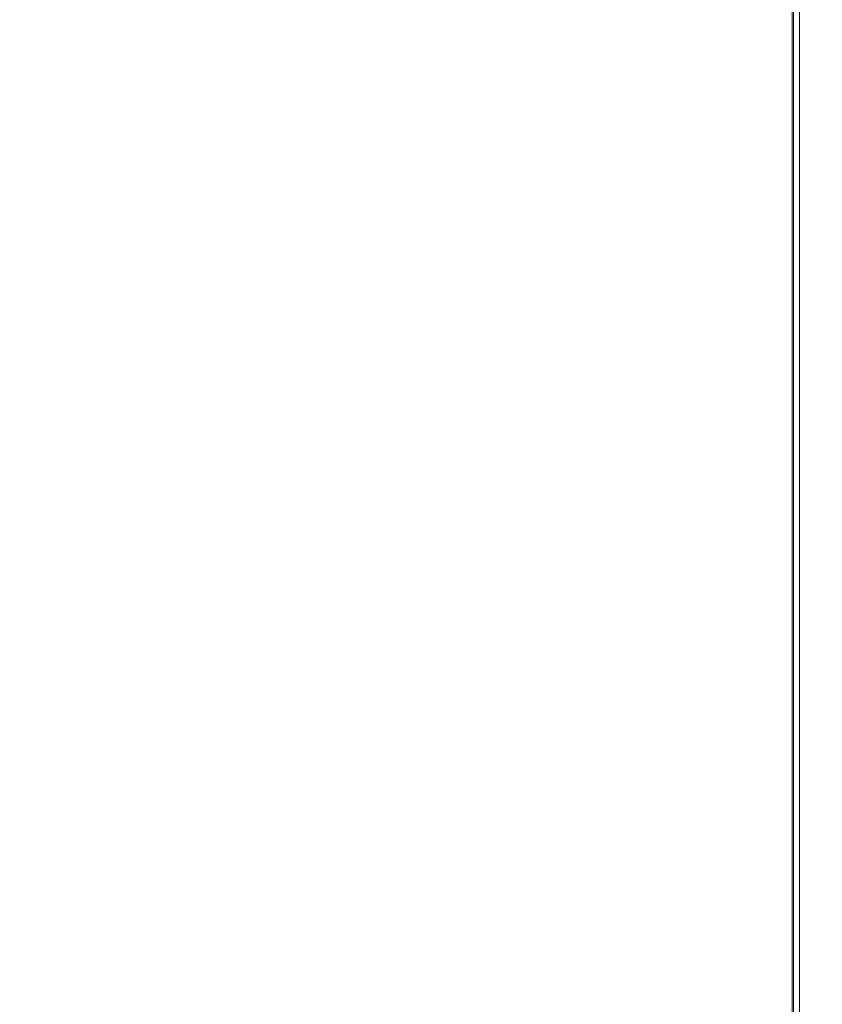
# Model space of a CAD drawing. Units: inches. Extents: x 0.2 to 15.6, y 0.7 to 10.9.
# Drawn here: x 5.3 to 5.9, y 7.4 to 8.1 of the extents above; entities that cross this region are included whole.
import ezdxf

# ---------------------------------------------------------------- set-up
doc = ezdxf.new("R2010")
doc.units = ezdxf.units.IN
doc.header["$MEASUREMENT"] = 0
doc.styles.add('SLDTEXTSTYLE0', font='TXT', dxfattribs={"width": 0.75})
doc.dimstyles.new('SLDDIMSTYLE0', dxfattribs={"dimtxt": 0.137795, "dimasz": 0.14, "dimexe": 0, "dimexo": 0.0625, "dimgap": 0.034449, "dimtad": 1, "dimtoh": 1, "dimlfac": 10, "dimrnd": 1e-09, "dimzin": 12, "dimdsep": 46, "dimtxsty": 'SLDTEXTSTYLE0', "dimblk1": 'CLOSED', "dimblk2": 'CLOSED', "dimsah": 1, "dimcen": 0.09, "dimadec": 0, "dimazin": 0, "dimtfac": 1, "dimtofl": 0, "dimtmove": 0, "dimatfit": 3, "dimldrblk": 'CLOSED', "dimfxl": 1, "dimtolj": 1, "dimtzin": 12, "dimarcsym": 0})

# ---------------------------------------------------------------- blocks, each defined once
blk = doc.blocks.new('_CLOSED')
at = {"color": 0, "linetype": 'ByBlock', "lineweight": -2}
for p, q in [((-1, 0.166667), (0, 0)), ((-1, 0.166667), (-1, -0.166667)), ((0, 0), (-1, -0.166667)), ((0, 0), (-1, 0))]:
    blk.add_line(p, q, dxfattribs=at)
blk = doc.blocks.new('*D9')
at = {"color": 7, "linetype": 'Continuous', "lineweight": 0}
for p, q in [((2.67629, 7.75668), (2.67629, 10.29818)), ((6.11716, 7.76704), (6.11716, 10.29818)), ((2.67629, 10.25881), (6.11716, 10.25881))]:
    blk.add_line(p, q, dxfattribs=at)
at = {"color": 7, "linetype": 'Continuous', "lineweight": 0, "xscale": 0.14, "yscale": 0.14, "rotation": 180}
blk.add_blockref('_CLOSED', (2.67629, 10.25881, 0.00039), dxfattribs=at)
at = {"color": 7, "linetype": 'Continuous', "lineweight": 0, "xscale": 0.14, "yscale": 0.14}
blk.add_blockref('_CLOSED', (6.11716, 10.25881, 0.00039), dxfattribs=at)
at = {"color": 7, "linetype": 'Continuous', "lineweight": 0, "attachment_point": 1, "style": 'SLDTEXTSTYLE0'}
for s, insert, char_height in [('MAXIMUM TOP', (3.72401, 10.87345), 0.1377953), ('DIMENSION', (3.87588, 10.65495), 0.137795), ('"', (4.56578, 10.43644), 0.1378), ('34.41', (4.10766, 10.43644), 0.137795)]:
    blk.add_mtext(s, dxfattribs=dict(at, insert=insert, char_height=char_height))

msp = doc.modelspace()

# ---------------------------------------------------------------- linework, layer by layer
at = {"color": 7, "linetype": 'Continuous', "lineweight": 15}
for p, q in [((5.86244, 8.43356), (5.86244, 7.20381)), ((5.86325, 7.20381), (5.86325, 8.43356)), ((5.86725, 8.43356), (5.86725, 7.20381))]:
    msp.add_line(p, q, dxfattribs=at)

# ---------------------------------------------------------------- dimensions: what is measured, and where the dimension line sits
at = {"color": 7, "linetype": 'Continuous', "lineweight": 0}
dim = msp.add_linear_dim(base=(6.11716, 10.25881), p1=(2.67629, 7.71731), p2=(6.11716, 7.72767), text='MAXIMUM TOP\\PDIMENSION\\P<>"', dimstyle='SLDDIMSTYLE0', dxfattribs=at)
dim.commit()
dim.dimension.update_dxf_attribs({"geometry": '*D9', "text_midpoint": (4.36509, 10.25881), "dimtype": 160})

doc.saveas('drawing.dxf')
